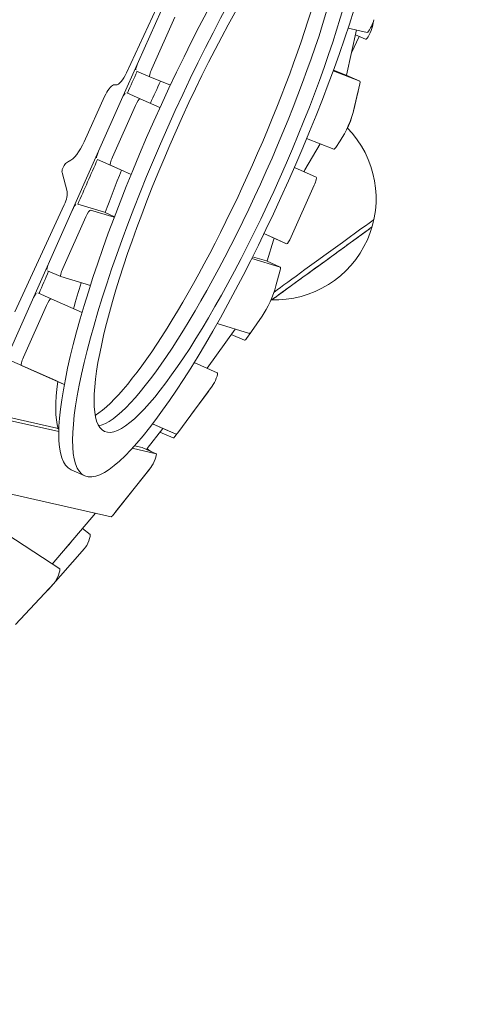
# Model space of a CAD drawing. Units: millimetres. Extents: x -5082 to 9699, y -5301 to 5772.
# Drawn here: x 972 to 1537, y -1568 to -352 of the extents above; entities that cross this region are included whole.
import ezdxf

# ---------------------------------------------------------------- set-up
doc = ezdxf.new("R2010")
doc.units = ezdxf.units.MM
doc.header["$MEASUREMENT"] = 0
doc.linetypes.add('STRICHPUNKT', pattern=[1, 0.5, -0.25, 0, -0.25])
doc.layers.add('BEM-SI-MIN', color=7, linetype='Continuous')
doc.layers.add('SICHER-MIN', color=7, linetype='STRICHPUNKT')
doc.dimstyles.new('Europa 1-100', dxfattribs={"dimscale": 50, "dimtxt": 3.5, "dimasz": 4, "dimexe": 2, "dimexo": 3, "dimgap": 2, "dimtad": 0, "dimlfac": 0.001, "dimzin": 0, "dimtxsty": 'Standard', "dimcen": 0, "dimadec": 0, "dimazin": 0, "dimtfac": 1, "dimtofl": 0, "dimtmove": 0, "dimatfit": 3, "dimfxl": 2, "dimfxlon": 1, "dimtolj": 1, "dimtzin": 0, "dimlwd": -1, "dimlwe": -1, "dimarcsym": 0})

# ---------------------------------------------------------------- blocks, each defined once
blk = doc.blocks.new('*D1')
at = {"layer": 'BEM-SI-MIN', "color": 0, "transparency": 16777216}
for p, q in [((-1889.9, -4394), (-1889.9, -4594)), ((7698.6, -4394), (7698.6, -4594)), ((-1689.9, -4494), (2439.7, -4494)), ((7498.6, -4494), (3368.9, -4494))]:
    blk.add_line(p, q, dxfattribs=at)
for points in [[(-1689.9, -4460.7), (-1689.9, -4527.3), (-1889.9, -4494)], [(7498.6, -4460.7), (7498.6, -4527.3), (7698.6, -4494)]]:
    blk.add_solid(points, dxfattribs=at)
at = {"layer": 'Defpoints', "color": 0, "transparency": 16777216}
for p in [(7698.6, 3468.4), (-1889.9, 1401), (7698.6, -4494)]:
    blk.add_point(p, dxfattribs=at)
at = {"layer": 'BEM-SI-MIN', "color": 0, "transparency": 16777216, "insert": (2904.3, -4494), "char_height": 175, "attachment_point": 5}
blk.add_mtext('\\A1;9,59m', dxfattribs=at)
blk = doc.blocks.new('*D2')
at = {"layer": 'BEM-SI-MIN', "color": 0, "transparency": 16777216}
for p, q in [((-3389.9, -5068), (-3389.9, -5268)), ((9698.6, -5068), (9698.6, -5268)), ((-3189.9, -5168), (2646, -5168)), ((9498.6, -5168), (3662.7, -5168))]:
    blk.add_line(p, q, dxfattribs=at)
for points in [[(-3189.9, -5134.7), (-3189.9, -5201.3), (-3389.9, -5168)], [(9498.6, -5134.7), (9498.6, -5201.3), (9698.6, -5168)]]:
    blk.add_solid(points, dxfattribs=at)
at = {"layer": 'Defpoints', "color": 0, "transparency": 16777216}
for p in [(9698.6, 3870.2), (-3389.9, 1401), (-3389.9, -5168)]:
    blk.add_point(p, dxfattribs=at)
at = {"layer": 'BEM-SI-MIN', "color": 0, "transparency": 16777216, "insert": (3154.3, -5168), "char_height": 175, "attachment_point": 5}
blk.add_mtext('\\A1;13,09m', dxfattribs=at)
blk = doc.blocks.new('*D3')
at = {"layer": 'BEM-SI-MIN', "color": 0, "transparency": 16777216}
for p, q in [((-4361, 4272.1), (-4561, 4272.1)), ((-4461, 4072.1), (-4461, 1823.4)), ((-4461, -1325.3), (-4461, 923.4)), ((-4361, -1525.3), (-4561, -1525.3))]:
    blk.add_line(p, q, dxfattribs=at)
for points in [[(-4494.3, 4072.1), (-4427.7, 4072.1), (-4461, 4272.1)], [(-4494.3, -1325.3), (-4427.7, -1325.3), (-4461, -1525.3)]]:
    blk.add_solid(points, dxfattribs=at)
at = {"layer": 'Defpoints', "color": 0, "transparency": 16777216}
for p in [(7681.7, 4272.1), (-4461, -1525.3), (-160.4, -1525.3)]:
    blk.add_point(p, dxfattribs=at)
at = {"layer": 'BEM-SI-MIN', "color": 0, "transparency": 16777216, "insert": (-4461, 1373.4), "char_height": 175, "attachment_point": 5, "rotation": 90}
blk.add_mtext('\\A1;5,80m', dxfattribs=at)
blk = doc.blocks.new('*D4')
at = {"layer": 'BEM-SI-MIN', "color": 0, "transparency": 16777216}
for p, q in [((-4867, 5772.1), (-5067, 5772.1)), ((-4967, 5572.1), (-4967, 1804.6)), ((-4967, -2833.7), (-4967, 933.8)), ((-4867, -3033.7), (-5067, -3033.7))]:
    blk.add_line(p, q, dxfattribs=at)
for points in [[(-5000.3, 5572.1), (-4933.7, 5572.1), (-4967, 5772.1)], [(-5000.3, -2833.7), (-4933.7, -2833.7), (-4967, -3033.7)]]:
    blk.add_solid(points, dxfattribs=at)
at = {"layer": 'Defpoints', "color": 0, "transparency": 16777216}
for p in [(5141.6, 5772.1), (-4967, -3033.7), (-2.9, -3033.7)]:
    blk.add_point(p, dxfattribs=at)
at = {"layer": 'BEM-SI-MIN', "color": 0, "transparency": 16777216, "insert": (-4967, 1369.2), "char_height": 175, "attachment_point": 5, "rotation": 90}
blk.add_mtext('\\A1;8,81m', dxfattribs=at)

msp = doc.modelspace()

# ---------------------------------------------------------------- linework, layer by layer
at = {"color": 7, "lineweight": 0}
for p, q in [((1348.064, 112.165), (1097.626, -450.329)), ((1103.633, -417.599), (1179.574, -254.094)), ((1163.233, -348.857), (1134.761, -412.807)), ((1375.515, -420.638), (1387.846, -364.637)), ((1377.427, -362.24), (1400.834, -367.626)), ((1407.239, -360.515), (1408.649, -353.591)), ((1381.62, -392.912), (1390.975, -372.571)), ((1386.534, -370.594), (1398.96, -376.126)), ((1116, -415.401), (1132.407, -422.706)), ((1132.421, -422.712), (1157.817, -432.693)), ((1391.825, -428.056), (1358.922, -415.124)), ((1374.775, -420.466), (1359.207, -414.347)), ((1374.79, -420.472), (1391.839, -428.062)), ((1087.736, -432.45), (1090.75, -432.488)), ((1384.374, -463.384), (1391.879, -431.195)), ((1051.205, -502.623), (1076.599, -446.76)), ((1104.041, -442.263), (1120.447, -449.568)), ((1144.959, -460.481), (1120.447, -449.568)), ((1384.162, -464.335), (1389.523, -441.455)), ((1069.146, -514.298), (1097.617, -450.349)), ((1114.666, -457.94), (1086.195, -521.888)), ((1323.864, -537.475), (1342.945, -505.455)), ((1326.115, -498.84), (1359.663, -512.026)), ((1362.225, -509.629), (1367.578, -501.627)), ((1069.135, -514.322), (934.835, -815.965)), ((1096.518, -537.431), (1067.84, -524.663)), ((1083.841, -531.787), (1109.309, -543.126)), ((1337.945, -546.404), (1310.973, -534.395)), ((1030.205, -564.247), (1023.96, -540.854)), ((1096.518, -537.431), (1109.309, -543.126)), ((1307.12, -620.251), (1335.591, -556.303)), ((965.761, -712.795), (1026.734, -580.654)), ((1043.435, -579.829), (1076.414, -589.746)), ((1053.456, -595.421), (1024.977, -659.387)), ((1088.581, -595.869), (1059.195, -587.032)), ((1076.426, -589.751), (1088.81, -595.264)), ((1284.289, -621.033), (1273.41, -616.189)), ((1273.41, -616.189), (1301.338, -628.623)), ((1277.44, -649.652), (1285.26, -624.204)), ((1284.289, -621.033), (1301.338, -628.623)), ((1293.474, -657.481), (1258.271, -646.895)), ((1259.346, -644.755), (1276.424, -649.89)), ((1276.467, -649.906), (1293.516, -657.497)), ((1006.216, -661.98), (1022.623, -669.286)), ((1288.17, -680.808), (1293.385, -661.311)), ((1022.665, -669.301), (1059.008, -680.23)), ((994.05, -689.304), (1010.458, -696.609)), ((1004.677, -704.982), (976.205, -768.93)), ((1048.711, -713.641), (1010.458, -696.609)), ((1215.503, -727.288), (1255.518, -739.321)), ((1257.842, -737.222), (1271.258, -717.928)), ((1203.32, -782.314), (1237.738, -733.975)), ((1233.024, -740.596), (1249.435, -747.903)), ((1234.74, -738.246), (1236.739, -735.378)), ((1251.79, -745.836), (1257.152, -738.143)), ((958.376, -771.938), (1016.326, -797.739)), ((1215.608, -787.948), (1187.241, -775.319)), ((973.852, -778.828), (1026.82, -802.412)), ((1016.326, -797.739), (1026.82, -802.412)), ((1166.918, -862.192), (1209.546, -804.547)), ((1184.038, -839.041), (1204.401, -811.615)), ((934.479, -837.499), (1017.5, -856.355)), ((1020.059, -860.654), (951.528, -845.09)), ((1135.92, -850.986), (1147.796, -856.274)), ((1135.92, -850.986), (1164.846, -863.865)), ((1017.52, -856.361), (1020.133, -857.525)), ((1129.259, -881.616), (1148.355, -856.645)), ((1144.902, -861.161), (1161.347, -868.483)), ((1147.796, -856.274), (1164.846, -863.865)), ((1163.402, -866.834), (1166.166, -863.111)), ((1140.079, -887.913), (1110.742, -881.25)), ((1113.542, -878.167), (1123.029, -880.322)), ((1123.096, -880.344), (1140.145, -887.935)), ((1128.396, -882.703), (1129.104, -881.815)), ((1133.603, -885.022), (1129.077, -881.848)), ((1035.099, -907.685), (1052.148, -915.276)), ((1086.253, -964.587), (1133.786, -904.92)), ((1090.092, -959.926), (1132.987, -906.037)), ((939.718, -933.003), (1084.543, -965.895)), ((1011.912, -1024.161), (1065.406, -961.549)), ((1021.133, -1030.212), (942.538, -978.636)), ((1058.615, -987.863), (1049.446, -980.23)), ((1007.309, -1055.851), (1051.861, -1005.166)), ((1028.188, -1005.111), (1034.811, -997.576)), ((966.462, -1099.007), (1014.265, -1047.705)), ((1005.829, -1056.759), (1005.843, -1056.765))]:
    msp.add_line(p, q, dxfattribs=at)
msp.add_arc((1286.889, -572.957), 125, 267.772302, 44.323023, dxfattribs=at)
for centre, major_axis, ratio, start_param, end_param in [((1212.028, -510.292), (176.93, 397.393), 0.18759229, 0, 3.14159199), ((1229.078, -517.883), (176.93, 397.393), 0.18759229, -3.14159332, 3.14159199), ((1194.979, -502.702), (-152.526, -342.58), 0.18759229, 0.26850924, 2.87308342), ((1212.028, -510.292), (-152.526, -342.58), 0.18759229, 0.1330393, 3.00855335), ((1404.836, -358.469), (-4.067, -9.135), 0.18759229, 0.03658741, 2.44309103), ((1403.028, -366.991), (-4.067, -9.135), 0.18759252, 0.00000005, 2.43859808), ((1119.425, -405.98), (-4.067, -9.135), 0.18759229, -1.57079699, -0.48940795), ((1136.474, -413.57), (-4.067, -9.135), 0.18759229, -1.57079699, 0.00833255), ((1097.938, -414.018), (-8.135, -18.271), 0.3333292, 0.14239376, 1.52302588), ((2462.475, -1142.939), (-1861.504, -4180.994), 0.3333292, -1.59635849, -1.58993216), ((1370.723, -429.607), (4.067, 9.135), 0.18759229, 0, 0.00833255), ((1371.358, -426.862), (4.067, 9.135), 0.18759229, -0.76210191, -0.74120149), ((1194.979, -502.702), (-164.728, -369.986), 0.18759229, -1.69024739, -1.61581281), ((1387.772, -437.198), (4.067, 9.135), 0.18759229, -0.77347431, 0.00833255), ((1116.38, -458.703), (4.067, 9.135), 0.18759229, -0.00000066, 1.57079551), ((1385.421, -447.438), (4.067, 9.135), 0.18759252, -0.77638828, -0.60925969), ((1372.052, -481.394), (12.202, 27.406), 0.18759229, -2.3141934, -0.77347431), ((1371.854, -482.284), (12.202, 27.406), 0.18759252, -1.61440583, -0.77638828), ((1041.729, -499.033), (-12.347, -27.731), 0.3333292, 0.31487211, 1.58972791), ((1363.716, -502.884), (-4.067, -9.135), 0.18759229, 0.00833255, 0.82739925), ((1087.909, -522.651), (-4.067, -9.135), 0.18759229, -1.57079714, -0.00000066), ((2462.475, -1142.939), (-1861.504, -4180.994), 0.3333292, -1.57026604, -1.5570581), ((1194.979, -502.702), (-164.728, -369.986), 0.18759229, -1.39263419, -1.24990219), ((1333.877, -555.54), (4.067, 9.135), 0.18759229, -1.57079699, -0.00000066), ((1021.84, -577.726), (6.915, 15.53), 0.3333292, -1.61106185, -0.39113213), ((1055.17, -596.184), (4.067, 9.135), 0.18759229, 0.02390562, 1.57079566), ((1344.995, -652.934), (61.89, 44.965), 0.000005, -0.00000324, 3.14160234), ((1305.406, -619.488), (-4.067, -9.135), 0.18759229, -0.00000066, 1.57079566), ((2462.475, -1142.939), (-1861.504, -4180.994), 0.3333292, -1.53737324, -1.53083362), ((1026.69, -660.15), (-4.067, -9.135), 0.18759229, -1.57079699, 0.02390562), ((1289.448, -666.632), (4.067, 9.135), 0.18759229, -0.86818184, 0.02390562), ((1194.979, -502.702), (-164.728, -369.986), 0.18759229, -0.99947569, -0.89860294), ((1276.361, -696.771), (12.202, 27.406), 0.18759229, -2.36520499, -0.86818184), ((989.341, -698.154), (-4.067, -9.135), 0.18759229, -2.65276877, -1.57079699), ((1006.391, -705.745), (4.067, 9.135), 0.18759229, -0.00000066, 1.57079566), ((1236.453, -731.176), (4.067, 9.135), 0.18759252, -2.55801777, -2.36811896), ((1259.543, -730.17), (-4.067, -9.135), 0.18759229, 0.02390562, 0.77638766), ((1253.502, -738.767), (-4.067, -9.135), 0.18759252, 0, 0.7734737), ((977.919, -769.693), (-4.067, -9.135), 0.18759229, -1.57079699, -0.00000066), ((1205.14, -775.093), (4.067, 9.135), 0.18759229, -2.41683847, -2.39455042), ((1211.541, -797.084), (4.067, 9.135), 0.18759229, -2.4385987, -0.00000066), ((1194.979, -502.702), (-164.728, -369.986), 0.18759229, -0.56436907, -0.21971923), ((1206.414, -804.128), (4.067, 9.135), 0.18759252, -2.44309164, -2.22219557), ((1150.491, -848.995), (4.067, 9.135), 0.18759229, -2.47482217, -2.45691093), ((1168.913, -854.729), (-4.067, -9.135), 0.18759229, -0.00000066, 0.70299395), ((1165.415, -859.348), (-4.067, -9.135), 0.18759252, 0, 0.69850101), ((1131.395, -873.965), (4.067, 9.135), 0.18759229, -2.51548979, -2.47482217), ((1136.078, -897.07), (4.067, 9.135), 0.18759229, -2.51548979, 0.03714187), ((1135.276, -898.191), (4.067, 9.135), 0.18759252, -2.51469835, -2.30092116), ((1092.381, -952.08), (-4.067, -9.135), 0.18759252, 0.37329559, 0.6268943), ((1088.544, -956.738), (-4.067, -9.135), 0.18759229, 0.03714187, 0.62610286), ((1037.413, -989.355), (4.067, 9.135), 0.18759252, -2.59991615, -2.28564925), ((1054.462, -996.945), (4.067, 9.135), 0.18759252, -2.59991615, -0.05295752), ((1017.015, -1039.32), (4.067, 9.135), 0.18759229, -2.64222635, -0.03062192), ((1009.911, -1047.63), (-4.067, -9.135), 0.18759252, 0, 0.5416765)]:
    msp.add_ellipse(centre, major_axis=major_axis, ratio=ratio, start_param=start_param, end_param=end_param, dxfattribs=at)
at = {"color": 7, "lineweight": 0, "extrusion": (0, 0, -1)}
for centre, major_axis, ratio, start_param, end_param in [((1229.078, -517.883), (152.526, 342.58), 0.18759229, -3.14159199, 3.14159332), ((1212.028, -510.292), (152.526, 342.58), 0.18759229, 0.1330393, 3.00855335), ((1082.201, -449.74), (7.726, 17.352), 0.3333292, -1.54745833, -0.31733014), ((1099.331, -451.112), (4.067, 9.135), 0.18759229, -1.57079551, -0.48934248), ((1070.859, -515.061), (4.067, 9.135), 0.18759229, -2.65241913, -1.57079551), ((1027.404, -535.304), (-2.847, -6.395), 0.3333292, 0.39113213, 2.49093089), ((1024.316, -553.256), (11.873, 26.666), 0.3333292, -0.65066177, -0.31487211), ((1323.131, -543.015), (4.067, 9.135), 0.18759229, -1.27350844, -1.00519076), ((1038.121, -588.593), (4.067, 9.135), 0.18759229, -1.57079566, -0.48905515), ((1075.206, -592.491), (1.22, 2.741), 0.18759229, -0.02390562, 0), ((1344.995, -652.934), (-61.89, -44.965), 0.000005, -1.13029749, 3.1415993), ((1341.392, -647.975), (67.816, 49.271), 0.000005, -1.13029717, 0.00000604), ((1288.908, -619.883), (4.067, 9.135), 0.18759229, -2.14498394, -1.86807529), ((1341.392, -647.975), (67.816, 49.271), 0.000005, -2.53202801, -1.13029767), ((1009.641, -652.559), (4.067, 9.135), 0.18759229, -2.65270525, -1.57079566), ((1272.399, -659.041), (4.067, 9.135), 0.18759229, -0.02390562, 0), ((1281.089, -645.331), (4.067, 9.135), 0.18759229, -2.22176516, -2.14498394), ((1016.3, -859.102), (1.22, 2.741), 0.18759229, -0.03714187, 0), ((1119.029, -889.479), (4.067, 9.135), 0.18759229, -0.03714187, 0)]:
    msp.add_ellipse(centre, major_axis=major_axis, ratio=ratio, start_param=start_param, end_param=end_param, dxfattribs=at)
at = {"layer": 'SICHER-MIN', "color": 7}
msp.add_lwpolyline([(9698.593, 4272.083), (9698.593, 3468.383, -0.41421356), (8698.593, 2468.383), (7100.336, 2468.383, -0.21342177), (5982.302, 1968.383), (4203.684, 1968.383, -0.11982399), (3008.976, 386.332, -1.08198254), (-3032.34, 90.195, -0.26150275), (-3085.709, 2616.673, -0.45779715), (-1129.044, 3962.12, -0.19226067), (723.022, 3478.322, -0.29163958), (4300.864, 5772.083), (5982.302, 5772.083, -0.21342177), (7100.336, 5272.083), (8698.593, 5272.083, -0.41421356), (9698.593, 4272.083)], format="xyb", dxfattribs=at)

# ---------------------------------------------------------------- dimensions: what is measured, and where the dimension line sits
at = {"layer": 'BEM-SI-MIN', "color": 7}
for base, p1, p2, picture, middle in [((-4967.003, -3033.673), (5141.583, 5772.083), (-2.857, -3033.673), '*D4', (-4967.003, 1369.205)), ((-4461.003, -1525.261), (7681.743, 4272.083), (-160.419, -1525.261), '*D3', (-4461.003, 1373.411))]:
    dim = msp.add_linear_dim(base=base, p1=p1, p2=p2, angle=90, dimstyle='Europa 1-100', override={"dimpost": 'm'}, dxfattribs=at)
    dim.commit()
    dim.dimension.update_dxf_attribs({"geometry": picture, "text_midpoint": middle})
for base, p1, p2, picture, middle in [((-3389.94, -5167.996), (9698.593, 3870.233), (-3389.94, 1400.966), '*D2', (3154.327, -5167.996)), ((7698.593, -4493.996), (-1889.94, 1400.967), (7698.593, 3468.383), '*D1', (2904.327, -4493.996))]:
    dim = msp.add_linear_dim(base=base, p1=p1, p2=p2, dimstyle='Europa 1-100', override={"dimpost": 'm'}, dxfattribs=at)
    dim.commit()
    dim.dimension.update_dxf_attribs({"geometry": picture, "text_midpoint": middle})

doc.saveas('drawing.dxf')
